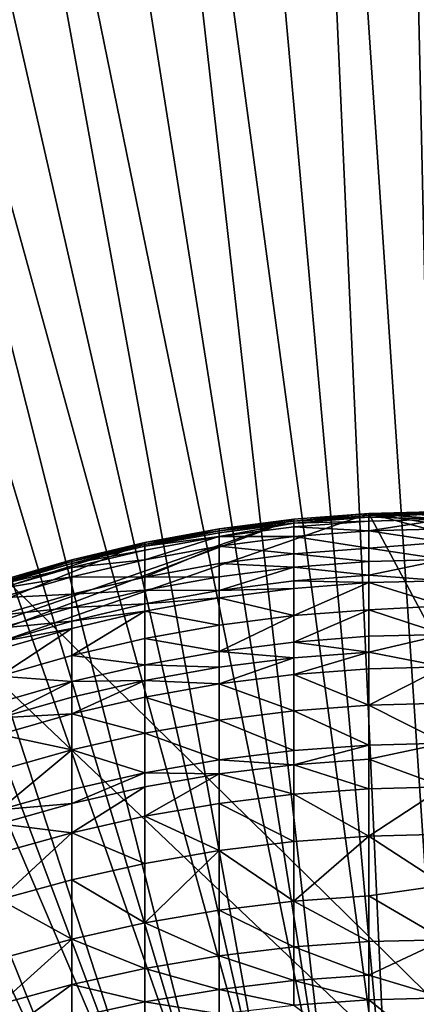
# Model space of a CAD drawing. Extents: x -335 to 135, y -40 to 185.
# Drawn here: x -204 to -200, y 10 to 20 of the extents above; entities that cross this region are included whole.
import ezdxf

# ---------------------------------------------------------------- set-up
doc = ezdxf.new("R2010")
doc.units = 0
doc.header["$MEASUREMENT"] = 0

msp = doc.modelspace()

# ---------------------------------------------------------------- linework, layer by layer
for points in [[(-202.952286, 34.875263), (-170.61438, -19.01276), (-219.506363, 29.060318)], [(-202.952286, 34.875263), (-165.973969, -8.199327), (-170.61438, -19.01276)], [(-184.586212, 31.423159), (-165.973969, -8.199327), (-202.952286, 34.875263)], [(-201.762589, 34.755333, 4), (-202.93541, 34.675976, 4), (-200.573242, 8.380418, 4)], [(-200.587753, 34.795036, 4), (-201.762589, 34.755333, 4), (-200, 8.4, 4)], [(-201.762589, 34.755333, 4), (-200.573242, 8.380418, 4), (-200, 8.4, 4)], [(-199.412247, 34.795036, 4), (-200.587753, 34.795036, 4), (-200, 8.4, 4)], [(-202.93541, 34.675976, 4), (-204.104889, 34.557053, 4), (-200.573242, 8.380418, 4)], [(-204.104889, 34.557053, 4), (-205.269684, 34.398697, 4), (-201.143799, 8.321762, 4)], [(-204.104889, 34.557053, 4), (-201.143799, 8.321762, 4), (-200.573242, 8.380418, 4)], [(-205.269684, 34.398697, 4), (-206.428467, 34.201096, 4), (-201.143799, 8.321762, 4)], [(-206.428467, 34.201096, 4), (-207.57991, 33.964466, 4), (-201.70903, 8.224306, 4)], [(-206.428467, 34.201096, 4), (-201.70903, 8.224306, 4), (-201.143799, 8.321762, 4)], [(-207.57991, 33.964466, 4), (-208.722702, 33.689083, 4), (-201.70903, 8.224306, 4)], [(-208.722702, 33.689083, 4), (-209.855545, 33.375263, 4), (-202.266296, 8.088505, 4)], [(-208.722702, 33.689083, 4), (-202.266296, 8.088505, 4), (-201.70903, 8.224306, 4)], [(-209.855545, 33.375263, 4), (-210.977142, 33.023357, 4), (-202.266296, 8.088505, 4)], [(-210.977142, 33.023357, 4), (-212.086227, 32.633774, 4), (-202.812988, 7.914992, 4)], [(-210.977142, 33.023357, 4), (-202.812988, 7.914992, 4), (-202.266296, 8.088505, 4)], [(-212.086227, 32.633774, 4), (-213.181503, 32.206955, 4), (-202.812988, 7.914992, 4)], [(-213.181503, 32.206955, 4), (-214.261749, 31.743385, 4), (-203.346573, 7.704575, 4)], [(-213.181503, 32.206955, 4), (-203.346573, 7.704575, 4), (-202.812988, 7.914992, 4)], [(-214.261749, 31.743385, 4), (-215.325714, 31.243597, 4), (-203.346573, 7.704575, 4)], [(-215.325714, 31.243597, 4), (-216.372192, 30.70816, 4), (-203.864548, 7.458236, 4)], [(-215.325714, 31.243597, 4), (-203.864548, 7.458236, 4), (-203.346573, 7.704575, 4)], [(-216.372192, 30.70816, 4), (-217.399994, 30.137684, 4), (-203.864548, 7.458236, 4)], [(-217.399994, 30.137684, 4), (-204.364502, 7.177123, 4), (-203.864548, 7.458236, 4)], [(-170.61438, -19.01276), (-220.476715, 28.384928), (-219.506363, 29.060318)], [(-170.61438, -19.01276), (-233.729691, 9.343848), (-220.476715, 28.384928)], [(-208.691315, 12.225425, 4.2), (-201.542313, 14.920498, 4.2), (-200.772186, 14.980111, 4.2)], [(-188.002411, -9.003214, 4.2), (-208.691315, 12.225425, 4.2), (-200.772186, 14.980111, 4.2)], [(-200.772186, 14.980111, 4.2), (-201.542313, 14.920498, 4.2), (-201.542313, 14.920498, 158.043167)], [(-200.772186, 14.980111, 4.2), (-201.542313, 14.920498, 158.043167), (-200.772186, 14.980111, 158.043167)], [(-201.542313, 14.900763, 159.580948), (-200.772186, 14.960356, 159.582489), (-200.772186, 14.980111, 158.043167)], [(-201.542313, 14.900763, 159.580948), (-200.772186, 14.980111, 158.043167), (-201.542313, 14.920498, 158.043167)], [(-201.542313, 14.900763, 159.580948), (-200.772186, 14.940465, 160.223618), (-200.772186, 14.960356, 159.582489)], [(-200, 15, 4.2), (-200.772186, 14.980111, 4.2), (-200.772186, 14.980111, 158.043167)], [(-200, 15, 4.2), (-200.772186, 14.980111, 158.043167), (-200, 15, 158.043167)], [(-200.772186, 14.960356, 159.582489), (-200, 14.980238, 159.582993), (-200, 15, 158.043167)], [(-200.772186, 14.960356, 159.582489), (-200, 15, 158.043167), (-200.772186, 14.980111, 158.043167)], [(-200.772186, 14.980111, 4.2), (-200, 15, 4.2), (-198.457687, 14.920498, 4.2)], [(-200.772186, 14.940465, 160.223618), (-200, 14.920964, 161.121811), (-200, 14.980238, 159.582993)], [(-200.772186, 14.960356, 159.582489), (-200.772186, 14.940465, 160.223618), (-200, 14.980238, 159.582993)], [(-200.772186, 14.980111, 4.2), (-198.457687, 14.920498, 4.2), (-196.931717, 14.682836, 4.2)], [(-200.772186, 14.980111, 4.2), (-194.708725, 14.035752, 4.2), (-191.949554, 12.656633, 4.2)], [(-200.772186, 14.980111, 4.2), (-196.931717, 14.682836, 4.2), (-194.708725, 14.035752, 4.2)], [(-188.002411, -9.003214, 4.2), (-200.772186, 14.980111, 4.2), (-191.949554, 12.656633, 4.2)], [(-208.691315, 12.225425, 4.2), (-208.050446, 12.656633, 4.2), (-201.542313, 14.920498, 4.2)], [(-208.050446, 12.656633, 4.2), (-203.068283, 14.682836, 4.2), (-201.542313, 14.920498, 4.2)], [(-203.068283, 14.682836, 4.2), (-202.308365, 14.821319, 4.2), (-201.542313, 14.920498, 4.2)], [(-201.542313, 14.920498, 4.2), (-202.308365, 14.821319, 4.2), (-202.308365, 14.821319, 158.043167)], [(-201.542313, 14.920498, 4.2), (-202.308365, 14.821319, 158.043167), (-201.542313, 14.920498, 158.043167)], [(-201.542313, 14.900763, 159.580948), (-201.542313, 14.920498, 158.043167), (-202.308365, 14.821319, 158.043167)], [(-202.308365, 14.801615, 159.578415), (-201.542313, 14.880892, 160.221451), (-201.542313, 14.900763, 159.580948)], [(-202.308365, 14.801615, 159.578415), (-201.542313, 14.900763, 159.580948), (-202.308365, 14.821319, 158.043167)], [(-202.308365, 14.742518, 161.11264), (-201.542313, 14.841567, 161.117722), (-201.542313, 14.880892, 160.221451)], [(-202.308365, 14.781777, 160.21785), (-202.308365, 14.742518, 161.11264), (-201.542313, 14.880892, 160.221451)], [(-202.308365, 14.801615, 159.578415), (-202.308365, 14.781777, 160.21785), (-201.542313, 14.880892, 160.221451)], [(-201.542313, 14.880892, 160.221451), (-200.772186, 14.901102, 161.120789), (-200.772186, 14.940465, 160.223618)], [(-201.542313, 14.900763, 159.580948), (-201.542313, 14.880892, 160.221451), (-200.772186, 14.940465, 160.223618)], [(-201.542313, 14.841567, 161.117722), (-200.772186, 14.802389, 162.657059), (-200.772186, 14.901102, 161.120789)], [(-201.542313, 14.880892, 160.221451), (-201.542313, 14.841567, 161.117722), (-200.772186, 14.901102, 161.120789)], [(-200.772186, 14.940465, 160.223618), (-200.772186, 14.901102, 161.120789), (-200, 14.920964, 161.121811)], [(-200.772186, 14.802389, 162.657059), (-200, 14.822219, 162.658585), (-200, 14.920964, 161.121811)], [(-200.772186, 14.901102, 161.120789), (-200.772186, 14.802389, 162.657059), (-200, 14.920964, 161.121811)], [(-203.068283, 14.682836, 4.2), (-203.068283, 14.682836, 158.043167), (-202.308365, 14.821319, 158.043167)], [(-202.308365, 14.821319, 4.2), (-203.068283, 14.682836, 4.2), (-202.308365, 14.821319, 158.043167)], [(-203.068283, 14.663177, 159.57486), (-202.308365, 14.801615, 159.578415), (-202.308365, 14.821319, 158.043167)], [(-203.068283, 14.663177, 159.57486), (-202.308365, 14.821319, 158.043167), (-203.068283, 14.682836, 158.043167)], [(-203.068283, 14.643386, 160.212814), (-202.308365, 14.781777, 160.21785), (-202.308365, 14.801615, 159.578415)], [(-203.068283, 14.663177, 159.57486), (-203.068283, 14.643386, 160.212814), (-202.308365, 14.801615, 159.578415)], [(-203.068283, 14.643386, 160.212814), (-202.308365, 14.742518, 161.11264), (-202.308365, 14.781777, 160.21785)], [(-202.308365, 14.742518, 161.11264), (-203.068283, 14.505994, 162.634201), (-202.308365, 14.644067, 162.644852)], [(-203.068283, 14.604218, 161.10553), (-203.068283, 14.505994, 162.634201), (-202.308365, 14.742518, 161.11264)], [(-203.068283, 14.643386, 160.212814), (-203.068283, 14.604218, 161.10553), (-202.308365, 14.742518, 161.11264)], [(-202.308365, 14.742518, 161.11264), (-201.542313, 14.742952, 162.652481), (-201.542313, 14.841567, 161.117722)], [(-202.308365, 14.644067, 162.644852), (-201.542313, 14.564351, 164.566528), (-201.542313, 14.742952, 162.652481)], [(-202.308365, 14.742518, 161.11264), (-202.308365, 14.644067, 162.644852), (-201.542313, 14.742952, 162.652481)], [(-201.542313, 14.841567, 161.117722), (-201.542313, 14.742952, 162.652481), (-200.772186, 14.802389, 162.657059)], [(-201.542313, 14.742952, 162.652481), (-200.772186, 14.62361, 164.573013), (-200.772186, 14.802389, 162.657059)], [(-201.542313, 14.742952, 162.652481), (-201.542313, 14.564351, 164.566528), (-200.772186, 14.62361, 164.573013)], [(-200.772186, 14.802389, 162.657059), (-200, 14.684066, 164.192337), (-200, 14.822219, 162.658585)], [(-200.772186, 14.802389, 162.657059), (-200.772186, 14.62361, 164.573013), (-200, 14.684066, 164.192337)], [(-208.050446, 12.656633, 4.2), (-206.006805, 13.744754, 4.2), (-203.068283, 14.682836, 4.2)], [(-206.006805, 13.744754, 4.2), (-203.820068, 14.505416, 4.2), (-203.068283, 14.682836, 4.2)], [(-203.820068, 14.505416, 4.2), (-203.820068, 14.505416, 158.043167), (-203.068283, 14.682836, 158.043167)], [(-203.068283, 14.682836, 4.2), (-203.820068, 14.505416, 4.2), (-203.068283, 14.682836, 158.043167)], [(-203.820068, 14.485817, 159.570297), (-203.068283, 14.663177, 159.57486), (-203.068283, 14.682836, 158.043167)], [(-203.820068, 14.485817, 159.570297), (-203.068283, 14.682836, 158.043167), (-203.820068, 14.505416, 158.043167)], [(-203.820068, 14.466084, 160.206375), (-203.068283, 14.643386, 160.212814), (-203.068283, 14.663177, 159.57486)], [(-203.820068, 14.485817, 159.570297), (-203.820068, 14.466084, 160.206375), (-203.068283, 14.663177, 159.57486)], [(-203.820068, 14.466084, 160.206375), (-203.068283, 14.604218, 161.10553), (-203.068283, 14.643386, 160.212814)], [(-202.308365, 14.644067, 162.644852), (-203.068283, 14.328101, 164.540649), (-202.308365, 14.465761, 164.555725)], [(-203.068283, 14.505994, 162.634201), (-203.068283, 14.328101, 164.540649), (-202.308365, 14.644067, 162.644852)], [(-202.308365, 14.644067, 162.644852), (-202.308365, 14.465761, 164.555725), (-201.542313, 14.564351, 164.566528)], [(-200.772186, 14.62361, 164.573013), (-200, 14.506597, 165.722031), (-200, 14.684066, 164.192337)], [(-203.820068, 14.427032, 161.096436), (-203.068283, 14.505994, 162.634201), (-203.068283, 14.604218, 161.10553)], [(-203.820068, 14.466084, 160.206375), (-203.820068, 14.427032, 161.096436), (-203.068283, 14.604218, 161.10553)], [(-202.308365, 14.465761, 164.555725), (-201.542313, 14.427749, 165.711853), (-201.542313, 14.564351, 164.566528)], [(-201.542313, 14.564351, 164.566528), (-200.772186, 14.486872, 165.719482), (-200.772186, 14.62361, 164.573013)], [(-201.542313, 14.564351, 164.566528), (-201.542313, 14.427749, 165.711853), (-200.772186, 14.486872, 165.719482)], [(-200.772186, 14.62361, 164.573013), (-200.772186, 14.486872, 165.719482), (-200, 14.506597, 165.722031)], [(-206.006805, 13.744754, 4.2), (-205.291275, 14.035752, 4.2), (-203.820068, 14.505416, 4.2)], [(-205.291275, 14.035752, 4.2), (-204.561722, 14.289531, 4.2), (-203.820068, 14.505416, 4.2)], [(-203.820068, 14.505416, 4.2), (-204.561722, 14.289531, 4.2), (-204.561722, 14.289531, 158.043167)], [(-203.820068, 14.505416, 4.2), (-204.561722, 14.289531, 158.043167), (-203.820068, 14.505416, 158.043167)], [(-204.561722, 14.270002, 159.564758), (-203.820068, 14.485817, 159.570297), (-203.820068, 14.505416, 158.043167)], [(-204.561722, 14.270002, 159.564758), (-203.820068, 14.505416, 158.043167), (-204.561722, 14.289531, 158.043167)], [(-204.561722, 14.270002, 159.564758), (-203.820068, 14.466084, 160.206375), (-203.820068, 14.485817, 159.570297)], [(-204.561722, 14.250341, 160.198517), (-203.820068, 14.427032, 161.096436), (-203.820068, 14.466084, 160.206375)], [(-204.561722, 14.270002, 159.564758), (-204.561722, 14.250341, 160.198517), (-203.820068, 14.466084, 160.206375)], [(-203.820068, 14.3291, 162.620544), (-203.068283, 14.328101, 164.540649), (-203.068283, 14.505994, 162.634201)], [(-203.820068, 14.427032, 161.096436), (-203.820068, 14.3291, 162.620544), (-203.068283, 14.505994, 162.634201)], [(-203.068283, 14.328101, 164.540649), (-202.308365, 14.329385, 165.699158), (-202.308365, 14.465761, 164.555725)], [(-202.308365, 14.465761, 164.555725), (-202.308365, 14.329385, 165.699158), (-201.542313, 14.427749, 165.711853)], [(-201.542313, 14.427749, 165.711853), (-200.772186, 14.34682, 166.736191), (-200.772186, 14.486872, 165.719482)], [(-200.772186, 14.34682, 166.736191), (-200, 14.289928, 167.246658), (-200, 14.506597, 165.722031)], [(-200.772186, 14.486872, 165.719482), (-200.772186, 14.34682, 166.736191), (-200, 14.506597, 165.722031)], [(-204.561722, 14.211431, 161.085358), (-203.820068, 14.3291, 162.620544), (-203.820068, 14.427032, 161.096436)], [(-204.561722, 14.250341, 160.198517), (-204.561722, 14.211431, 161.085358), (-203.820068, 14.427032, 161.096436)], [(-202.308365, 14.189703, 166.713181), (-201.542313, 14.287836, 166.727554), (-201.542313, 14.427749, 165.711853)], [(-202.308365, 14.329385, 165.699158), (-202.308365, 14.189703, 166.713181), (-201.542313, 14.427749, 165.711853)], [(-201.542313, 14.427749, 165.711853), (-201.542313, 14.287836, 166.727554), (-200.772186, 14.34682, 166.736191)], [(-201.542313, 14.287836, 166.727554), (-200.772186, 14.270275, 167.243622), (-200.772186, 14.34682, 166.736191)], [(-200.772186, 14.34682, 166.736191), (-200.772186, 14.270275, 167.243622), (-200, 14.289928, 167.246658)], [(-204.561722, 14.113854, 162.603943), (-203.820068, 14.151736, 164.521332), (-203.820068, 14.3291, 162.620544)], [(-204.561722, 14.211431, 161.085358), (-204.561722, 14.113854, 162.603943), (-203.820068, 14.3291, 162.620544)], [(-203.820068, 14.3291, 162.620544), (-203.820068, 14.151736, 164.521332), (-203.068283, 14.328101, 164.540649)], [(-203.820068, 14.151736, 164.521332), (-203.068283, 14.19204, 165.681442), (-203.068283, 14.328101, 164.540649)], [(-203.068283, 14.19204, 165.681442), (-202.308365, 14.189703, 166.713181), (-202.308365, 14.329385, 165.699158)], [(-203.068283, 14.328101, 164.540649), (-203.068283, 14.19204, 165.681442), (-202.308365, 14.329385, 165.699158)], [(-202.308365, 14.189703, 166.713181), (-201.542313, 14.211368, 167.234467), (-201.542313, 14.287836, 166.727554)], [(-201.542313, 14.287836, 166.727554), (-201.542313, 14.211368, 167.234467), (-200.772186, 14.270275, 167.243622)], [(-200.772186, 14.270275, 167.243622), (-201.542313, 13.932943, 168.877106), (-200.772186, 13.991574, 168.887878)], [(-201.542313, 14.211368, 167.234467), (-201.542313, 13.932943, 168.877106), (-200.772186, 14.270275, 167.243622)], [(-200.772186, 14.270275, 167.243622), (-200, 14.034204, 168.765244), (-200, 14.289928, 167.246658)], [(-200.772186, 14.270275, 167.243622), (-200.772186, 13.991574, 168.887878), (-200, 14.034204, 168.765244)], [(-204.561722, 13.937134, 164.497833), (-203.820068, 14.01608, 165.658737), (-203.820068, 14.151736, 164.521332)], [(-204.561722, 14.113854, 162.603943), (-204.561722, 13.937134, 164.497833), (-203.820068, 14.151736, 164.521332)], [(-203.820068, 14.01608, 165.658737), (-203.068283, 14.052682, 166.693115), (-203.068283, 14.19204, 165.681442)], [(-203.820068, 14.151736, 164.521332), (-203.820068, 14.01608, 165.658737), (-203.068283, 14.19204, 165.681442)], [(-203.068283, 14.19204, 165.681442), (-203.068283, 14.052682, 166.693115), (-202.308365, 14.189703, 166.713181)], [(-203.068283, 14.052682, 166.693115), (-202.308365, 14.113361, 167.219254), (-202.308365, 14.189703, 166.713181)], [(-202.308365, 14.113361, 167.219254), (-201.542313, 13.932943, 168.877106), (-201.542313, 14.211368, 167.234467)], [(-202.308365, 14.189703, 166.713181), (-202.308365, 14.113361, 167.219254), (-201.542313, 14.211368, 167.234467)], [(-203.820068, 13.877136, 166.667404), (-203.068283, 13.976517, 167.198013), (-203.068283, 14.052682, 166.693115)], [(-203.820068, 14.01608, 165.658737), (-203.820068, 13.877136, 166.667404), (-203.068283, 14.052682, 166.693115)], [(-203.068283, 13.976517, 167.198013), (-202.308365, 13.835399, 168.859177), (-202.308365, 14.113361, 167.219254)], [(-203.068283, 14.052682, 166.693115), (-203.068283, 13.976517, 167.198013), (-202.308365, 14.113361, 167.219254)], [(-202.308365, 14.113361, 167.219254), (-202.308365, 13.835399, 168.859177), (-201.542313, 13.932943, 168.877106)], [(-204.561722, 13.80197, 165.631104), (-203.820068, 13.877136, 166.667404), (-203.820068, 14.01608, 165.658737)], [(-204.561722, 13.937134, 164.497833), (-204.561722, 13.80197, 165.631104), (-203.820068, 14.01608, 165.658737)], [(-203.068283, 13.976517, 167.198013), (-203.820068, 13.524702, 168.802063), (-203.068283, 13.699198, 168.834137)], [(-203.820068, 13.801197, 167.170807), (-203.820068, 13.524702, 168.802063), (-203.068283, 13.976517, 167.198013)], [(-203.820068, 13.877136, 166.667404), (-203.820068, 13.801197, 167.170807), (-203.068283, 13.976517, 167.198013)], [(-203.068283, 13.976517, 167.198013), (-203.068283, 13.699198, 168.834137), (-202.308365, 13.835399, 168.859177)], [(-200.772186, 13.991574, 168.887878), (-201.542313, 13.661758, 170.260544), (-200.772186, 13.720119, 170.27269)], [(-201.542313, 13.932943, 168.877106), (-201.542313, 13.661758, 170.260544), (-200.772186, 13.991574, 168.887878)], [(-200.772186, 13.991574, 168.887878), (-200, 13.739591, 170.276749), (-200, 14.034204, 168.765244)], [(-200.772186, 13.991574, 168.887878), (-200.772186, 13.720119, 170.27269), (-200, 13.739591, 170.276749)], [(-204.561722, 13.66353, 166.636108), (-203.820068, 13.801197, 167.170807), (-203.820068, 13.877136, 166.667404)], [(-204.561722, 13.80197, 165.631104), (-204.561722, 13.66353, 166.636108), (-203.820068, 13.877136, 166.667404)], [(-203.068283, 13.699198, 168.834137), (-202.308365, 13.564662, 170.240311), (-202.308365, 13.835399, 168.859177)], [(-201.542313, 13.932943, 168.877106), (-202.308365, 13.564662, 170.240311), (-201.542313, 13.661758, 170.260544)], [(-202.308365, 13.835399, 168.859177), (-202.308365, 13.564662, 170.240311), (-201.542313, 13.932943, 168.877106)], [(-203.820068, 13.801197, 167.170807), (-204.561722, 13.312375, 168.763031), (-203.820068, 13.524702, 168.802063)], [(-204.561722, 13.587867, 167.13768), (-204.561722, 13.312375, 168.763031), (-203.820068, 13.801197, 167.170807)], [(-204.561722, 13.66353, 166.636108), (-204.561722, 13.587867, 167.13768), (-203.820068, 13.801197, 167.170807)], [(-200.772186, 13.558343, 171.025238), (-200, 13.406283, 171.780197), (-200, 13.739591, 170.276749)], [(-200.772186, 13.720119, 170.27269), (-200.772186, 13.558343, 171.025238), (-200, 13.739591, 170.276749)], [(-203.820068, 13.524702, 168.802063), (-203.068283, 13.429089, 170.212082), (-203.068283, 13.699198, 168.834137)], [(-203.068283, 13.699198, 168.834137), (-203.068283, 13.429089, 170.212082), (-202.308365, 13.564662, 170.240311)], [(-202.308365, 13.564662, 170.240311), (-201.542313, 13.500143, 171.012329), (-201.542313, 13.661758, 170.260544)], [(-201.542313, 13.661758, 170.260544), (-200.772186, 13.558343, 171.025238), (-200.772186, 13.720119, 170.27269)], [(-201.542313, 13.661758, 170.260544), (-201.542313, 13.500143, 171.012329), (-200.772186, 13.558343, 171.025238)], [(-203.068283, 13.429089, 170.212082), (-202.308365, 13.403315, 170.990875), (-202.308365, 13.564662, 170.240311)], [(-202.308365, 13.564662, 170.240311), (-202.308365, 13.403315, 170.990875), (-201.542313, 13.500143, 171.012329)], [(-201.542313, 13.328893, 171.761993), (-200.772186, 13.386923, 171.77565), (-200.772186, 13.558343, 171.025238)], [(-201.542313, 13.500143, 171.012329), (-201.542313, 13.328893, 171.761993), (-200.772186, 13.558343, 171.025238)], [(-200.772186, 13.558343, 171.025238), (-200.772186, 13.386923, 171.77565), (-200, 13.406283, 171.780197)], [(-204.561722, 13.312375, 168.763031), (-203.820068, 13.255396, 170.175903), (-203.820068, 13.524702, 168.802063)], [(-203.820068, 13.524702, 168.802063), (-203.820068, 13.255396, 170.175903), (-203.068283, 13.429089, 170.212082)], [(-203.820068, 13.255396, 170.175903), (-203.068283, 13.268114, 170.960892), (-203.068283, 13.429089, 170.212082)], [(-203.068283, 13.429089, 170.212082), (-203.068283, 13.268114, 170.960892), (-202.308365, 13.403315, 170.990875)], [(-202.308365, 13.232347, 171.739288), (-201.542313, 13.328893, 171.761993), (-201.542313, 13.500143, 171.012329)], [(-202.308365, 13.403315, 170.990875), (-202.308365, 13.232347, 171.739288), (-201.542313, 13.500143, 171.012329)], [(-203.068283, 13.268114, 170.960892), (-202.308365, 13.232347, 171.739288), (-202.308365, 13.403315, 170.990875)], [(-202.308365, 13.232347, 171.739288), (-201.542313, 12.957604, 173.254425), (-201.542313, 13.328893, 171.761993)], [(-201.542313, 13.328893, 171.761993), (-200.772186, 13.015265, 173.269547), (-200.772186, 13.386923, 171.77565)], [(-201.542313, 13.328893, 171.761993), (-201.542313, 12.957604, 173.254425), (-200.772186, 13.015265, 173.269547)], [(-200.772186, 13.015265, 173.269547), (-200, 13.034502, 173.274597), (-200, 13.406283, 171.780197)], [(-200.772186, 13.386923, 171.77565), (-200.772186, 13.015265, 173.269547), (-200, 13.406283, 171.780197)], [(-204.561722, 13.312375, 168.763031), (-204.561722, 13.044045, 170.131882), (-203.820068, 13.255396, 170.175903)], [(-204.561722, 12.884132, 170.875763), (-203.820068, 13.0949, 170.922501), (-203.820068, 13.255396, 170.175903)], [(-204.561722, 13.044045, 170.131882), (-204.561722, 12.884132, 170.875763), (-203.820068, 13.255396, 170.175903)], [(-203.820068, 12.924836, 171.666962), (-203.068283, 13.097543, 171.707581), (-203.068283, 13.268114, 170.960892)], [(-203.820068, 13.0949, 170.922501), (-203.820068, 12.924836, 171.666962), (-203.068283, 13.268114, 170.960892)], [(-203.820068, 13.255396, 170.175903), (-203.820068, 13.0949, 170.922501), (-203.068283, 13.268114, 170.960892)], [(-203.068283, 13.268114, 170.960892), (-203.068283, 13.097543, 171.707581), (-202.308365, 13.232347, 171.739288)], [(-203.068283, 13.097543, 171.707581), (-202.308365, 12.861673, 173.229248), (-202.308365, 13.232347, 171.739288)], [(-202.308365, 13.232347, 171.739288), (-202.308365, 12.861673, 173.229248), (-201.542313, 12.957604, 173.254425)], [(-204.561722, 12.884132, 170.875763), (-203.820068, 12.924836, 171.666962), (-203.820068, 13.0949, 170.922501)], [(-203.820068, 12.924836, 171.666962), (-203.068283, 12.727727, 173.194092), (-203.068283, 13.097543, 171.707581)], [(-203.068283, 13.097543, 171.707581), (-203.068283, 12.727727, 173.194092), (-202.308365, 12.861673, 173.229248)], [(-200.772186, 13.015265, 173.269547), (-200, 12.624491, 174.758972), (-200, 13.034502, 173.274597)], [(-204.561722, 12.714685, 171.617538), (-203.820068, 12.556119, 173.149048), (-203.820068, 12.924836, 171.666962)], [(-204.561722, 12.884132, 170.875763), (-204.561722, 12.714685, 171.617538), (-203.820068, 12.924836, 171.666962)], [(-203.820068, 12.924836, 171.666962), (-203.820068, 12.556119, 173.149048), (-203.068283, 12.727727, 173.194092)], [(-202.308365, 12.861673, 173.229248), (-201.542313, 12.548137, 174.736816), (-201.542313, 12.957604, 173.254425)], [(-201.542313, 12.957604, 173.254425), (-200.772186, 12.60539, 174.753433), (-200.772186, 13.015265, 173.269547)], [(-201.542313, 12.957604, 173.254425), (-201.542313, 12.548137, 174.736816), (-200.772186, 12.60539, 174.753433)], [(-200.772186, 13.015265, 173.269547), (-200.772186, 12.60539, 174.753433), (-200, 12.624491, 174.758972)], [(-203.068283, 12.727727, 173.194092), (-202.308365, 12.452884, 174.709183), (-202.308365, 12.861673, 173.229248)], [(-202.308365, 12.861673, 173.229248), (-202.308365, 12.452884, 174.709183), (-201.542313, 12.548137, 174.736816)], [(-203.820068, 12.556119, 173.149048), (-203.068283, 12.319883, 174.670609), (-203.068283, 12.727727, 173.194092)], [(-203.068283, 12.727727, 173.194092), (-203.068283, 12.319883, 174.670609), (-202.308365, 12.452884, 174.709183)], [(-204.561722, 12.714685, 171.617538), (-204.561722, 12.347306, 173.094238), (-203.820068, 12.556119, 173.149048)], [(-200.772186, 12.460318, 175.245651), (-200, 12.17652, 176.23233), (-200, 12.624491, 174.758972)], [(-200.772186, 12.60539, 174.753433), (-200.772186, 12.460318, 175.245651), (-200, 12.624491, 174.758972)], [(-203.820068, 12.556119, 173.149048), (-204.561722, 11.94215, 174.561035), (-203.820068, 12.149487, 174.621185)], [(-204.561722, 12.347306, 173.094238), (-204.561722, 11.94215, 174.561035), (-203.820068, 12.556119, 173.149048)], [(-203.820068, 12.556119, 173.149048), (-203.820068, 12.149487, 174.621185), (-203.068283, 12.319883, 174.670609)], [(-202.308365, 12.452884, 174.709183), (-201.542313, 12.403209, 175.228561), (-201.542313, 12.548137, 174.736816)], [(-201.542313, 12.403209, 175.228561), (-200.772186, 12.460318, 175.245651), (-200.772186, 12.60539, 174.753433)], [(-201.542313, 12.548137, 174.736816), (-201.542313, 12.403209, 175.228561), (-200.772186, 12.60539, 174.753433)], [(-203.068283, 12.319883, 174.670609), (-202.308365, 12.308196, 175.200119), (-202.308365, 12.452884, 174.709183)], [(-202.308365, 12.452884, 174.709183), (-202.308365, 12.308196, 175.200119), (-201.542313, 12.403209, 175.228561)], [(-201.542313, 12.403209, 175.228561), (-200.772186, 12.157567, 176.226303), (-200.772186, 12.460318, 175.245651)], [(-200.772186, 12.460318, 175.245651), (-200.772186, 12.157567, 176.226303), (-200, 12.17652, 176.23233)], [(-203.820068, 12.005565, 175.109512), (-203.068283, 12.17553, 175.1604), (-203.068283, 12.319883, 174.670609)], [(-203.820068, 12.149487, 174.621185), (-203.820068, 12.005565, 175.109512), (-203.068283, 12.319883, 174.670609)], [(-203.068283, 12.319883, 174.670609), (-203.068283, 12.17553, 175.1604), (-202.308365, 12.308196, 175.200119)], [(-202.308365, 12.308196, 175.200119), (-201.542313, 12.10076, 176.208221), (-201.542313, 12.403209, 175.228561)], [(-201.542313, 12.403209, 175.228561), (-201.542313, 12.10076, 176.208221), (-200.772186, 12.157567, 176.226303)], [(-209.309143, 11.761797, 4.2), (-208.691315, 12.225425, 4.2), (-188.002411, -9.003214, 4.2)], [(-203.068283, 11.87428, 176.136185), (-202.308365, 12.006247, 176.178162), (-202.308365, 12.308196, 175.200119)], [(-203.068283, 12.17553, 175.1604), (-203.068283, 11.87428, 176.136185), (-202.308365, 12.308196, 175.200119)], [(-202.308365, 12.308196, 175.200119), (-202.308365, 12.006247, 176.178162), (-201.542313, 12.10076, 176.208221)], [(-204.561722, 11.94215, 174.561035), (-203.820068, 12.005565, 175.109512), (-203.820068, 12.149487, 174.621185)], [(-203.820068, 11.70521, 176.082397), (-203.068283, 11.87428, 176.136185), (-203.068283, 12.17553, 175.1604)], [(-203.820068, 12.005565, 175.109512), (-203.820068, 11.70521, 176.082397), (-203.068283, 12.17553, 175.1604)], [(-201.542313, 12.10076, 176.208221), (-200.772186, 11.672093, 177.687195), (-200.772186, 12.157567, 176.226303)], [(-200.772186, 11.672093, 177.687195), (-200, 11.690886, 177.693695), (-200, 12.17652, 176.23233)], [(-200.772186, 12.157567, 176.226303), (-200.772186, 11.672093, 177.687195), (-200, 12.17652, 176.23233)], [(-202.308365, 12.006247, 176.178162), (-201.542313, 11.615767, 177.667664), (-201.542313, 12.10076, 176.208221)], [(-201.542313, 12.10076, 176.208221), (-201.542313, 11.615767, 177.667664), (-200.772186, 11.672093, 177.687195)], [(-204.561722, 11.798749, 175.047592), (-203.820068, 11.70521, 176.082397), (-203.820068, 12.005565, 175.109512)], [(-204.561722, 11.94215, 174.561035), (-204.561722, 11.798749, 175.047592), (-203.820068, 12.005565, 175.109512)], [(-203.068283, 11.87428, 176.136185), (-202.308365, 11.522058, 177.635178), (-202.308365, 12.006247, 176.178162)], [(-202.308365, 12.006247, 176.178162), (-202.308365, 11.522058, 177.635178), (-201.542313, 11.615767, 177.667664)], [(-203.820068, 11.70521, 176.082397), (-203.068283, 11.391212, 177.589828), (-203.068283, 11.87428, 176.136185)], [(-203.068283, 11.87428, 176.136185), (-203.068283, 11.391212, 177.589828), (-202.308365, 11.522058, 177.635178)], [(-191.308685, -12.225425, 4.2), (-209.309143, 11.761797, 4.2), (-188.002411, -9.003214, 4.2)], [(-206.006805, -13.744754, 4.2), (-209.309143, 11.761797, 4.2), (-191.308685, -12.225425, 4.2)], [(-204.561722, 11.798749, 175.047592), (-204.561722, 11.499484, 176.016953), (-203.820068, 11.70521, 176.082397)], [(-203.820068, 11.70521, 176.082397), (-204.561722, 11.0196, 177.461014), (-203.820068, 11.223578, 177.531723)], [(-204.561722, 11.499484, 176.016953), (-204.561722, 11.0196, 177.461014), (-203.820068, 11.70521, 176.082397)], [(-203.820068, 11.70521, 176.082397), (-203.820068, 11.223578, 177.531723), (-203.068283, 11.391212, 177.589828)], [(-202.308365, 11.522058, 177.635178), (-201.542313, 11.002831, 179.353943), (-201.542313, 11.615767, 177.667664)], [(-200.772186, 11.672093, 177.687195), (-201.542313, 11.002831, 179.353943), (-200.772186, 11.058547, 179.375137)], [(-201.542313, 11.615767, 177.667664), (-201.542313, 11.002831, 179.353943), (-200.772186, 11.672093, 177.687195)], [(-200.772186, 11.672093, 177.687195), (-200, 11.167906, 179.142136), (-200, 11.690886, 177.693695)], [(-200.772186, 11.672093, 177.687195), (-200.772186, 11.058547, 179.375137), (-200, 11.167906, 179.142136)], [(-202.308365, 11.522058, 177.635178), (-203.068283, 10.780707, 179.269409), (-202.308365, 10.910136, 179.318665)], [(-203.068283, 11.391212, 177.589828), (-203.068283, 10.780707, 179.269409), (-202.308365, 11.522058, 177.635178)], [(-202.308365, 11.522058, 177.635178), (-202.308365, 10.910136, 179.318665), (-201.542313, 11.002831, 179.353943)], [(-203.820068, 11.223578, 177.531723), (-203.068283, 10.780707, 179.269409), (-203.068283, 11.391212, 177.589828)], [(-204.561722, 11.0196, 177.461014), (-203.820068, 10.614888, 179.206314), (-203.820068, 11.223578, 177.531723)], [(-203.820068, 11.223578, 177.531723), (-203.820068, 10.614888, 179.206314), (-203.068283, 10.780707, 179.269409)], [(-200.772186, 11.058547, 179.375137), (-200, 10.607926, 180.57666), (-200, 11.167906, 179.142136)], [(-204.561722, 11.0196, 177.461014), (-204.561722, 10.413117, 179.129532), (-203.820068, 10.614888, 179.206314)], [(-201.542313, 11.002831, 179.353943), (-200.772186, 10.589494, 180.569199), (-200.772186, 11.058547, 179.375137)], [(-200.772186, 11.058547, 179.375137), (-200.772186, 10.589494, 180.569199), (-200, 10.607926, 180.57666)], [(-203.068283, 10.780707, 179.269409), (-202.308365, 10.442325, 180.509552), (-202.308365, 10.910136, 179.318665)], [(-202.308365, 10.910136, 179.318665), (-201.542313, 10.534244, 180.546814), (-201.542313, 11.002831, 179.353943)], [(-202.308365, 10.910136, 179.318665), (-202.308365, 10.442325, 180.509552), (-201.542313, 10.534244, 180.546814)], [(-201.542313, 11.002831, 179.353943), (-201.542313, 10.534244, 180.546814), (-200.772186, 10.589494, 180.569199)], [(-203.820068, 10.614888, 179.206314), (-203.068283, 10.313978, 180.45755), (-203.068283, 10.780707, 179.269409)], [(-203.068283, 10.780707, 179.269409), (-203.068283, 10.313978, 180.45755), (-202.308365, 10.442325, 180.509552)], [(-203.820068, 10.614888, 179.206314), (-204.561722, 9.949464, 180.309845), (-203.820068, 10.149547, 180.390915)], [(-204.561722, 10.413117, 179.129532), (-204.561722, 9.949464, 180.309845), (-203.820068, 10.614888, 179.206314)], [(-203.820068, 10.614888, 179.206314), (-203.820068, 10.149547, 180.390915), (-203.068283, 10.313978, 180.45755)], [(-200.772186, 10.246012, 181.398941), (-200, 10.011315, 181.996353), (-200, 10.607926, 180.57666)], [(-200.772186, 10.589494, 180.569199), (-200.772186, 10.246012, 181.398941), (-200, 10.607926, 180.57666)], [(-202.308365, 10.442325, 180.509552), (-201.542313, 10.191104, 181.375717), (-201.542313, 10.534244, 180.546814)], [(-201.542313, 10.534244, 180.546814), (-200.772186, 10.246012, 181.398941), (-200.772186, 10.589494, 180.569199)], [(-201.542313, 10.534244, 180.546814), (-201.542313, 10.191104, 181.375717), (-200.772186, 10.246012, 181.398941)], [(-203.068283, 10.313978, 180.45755), (-202.308365, 10.099751, 181.337097), (-202.308365, 10.442325, 180.509552)], [(-202.308365, 10.442325, 180.509552), (-202.308365, 10.099751, 181.337097), (-201.542313, 10.191104, 181.375717)], [(-203.820068, 10.149547, 180.390915), (-203.068283, 9.972198, 181.283173), (-203.068283, 10.313978, 180.45755)], [(-203.068283, 10.313978, 180.45755), (-203.068283, 9.972198, 181.283173), (-202.308365, 10.099751, 181.337097)], [(-201.542313, 10.191104, 181.375717), (-200.772186, 9.993081, 181.988419), (-200.772186, 10.246012, 181.398941)], [(-200.772186, 10.246012, 181.398941), (-200.772186, 9.993081, 181.988419), (-200, 10.011315, 181.996353)], [(-204.561722, 9.609937, 181.130035), (-203.820068, 9.808783, 181.214096), (-203.820068, 10.149547, 180.390915)], [(-204.561722, 9.949464, 180.309845), (-204.561722, 9.609937, 181.130035), (-203.820068, 10.149547, 180.390915)], [(-203.820068, 10.149547, 180.390915), (-203.820068, 9.808783, 181.214096), (-203.068283, 9.972198, 181.283173)], [(-203.068283, 9.972198, 181.283173), (-202.308365, 9.84749, 181.925018), (-202.308365, 10.099751, 181.337097)], [(-202.308365, 10.099751, 181.337097), (-201.542313, 9.938424, 181.964615), (-201.542313, 10.191104, 181.375717)], [(-202.308365, 10.099751, 181.337097), (-202.308365, 9.84749, 181.925018), (-201.542313, 9.938424, 181.964615)], [(-201.542313, 10.191104, 181.375717), (-201.542313, 9.938424, 181.964615), (-200.772186, 9.993081, 181.988419)], [(-200.772186, 9.993081, 181.988419), (-200, 9.378468, 183.400269), (-200, 10.011315, 181.996353)], [(-203.820068, 9.808783, 181.214096), (-203.068283, 9.720522, 181.869736), (-203.068283, 9.972198, 181.283173)], [(-203.068283, 9.972198, 181.283173), (-203.068283, 9.720522, 181.869736), (-202.308365, 9.84749, 181.925018)], [(-201.542313, 9.938424, 181.964615), (-200.772186, 9.360442, 183.391861), (-200.772186, 9.993081, 181.988419)], [(-200.772186, 9.993081, 181.988419), (-200.772186, 9.360442, 183.391861), (-200, 9.378468, 183.400269)]]:
    msp.add_3dface(points)

doc.saveas('drawing.dxf')
